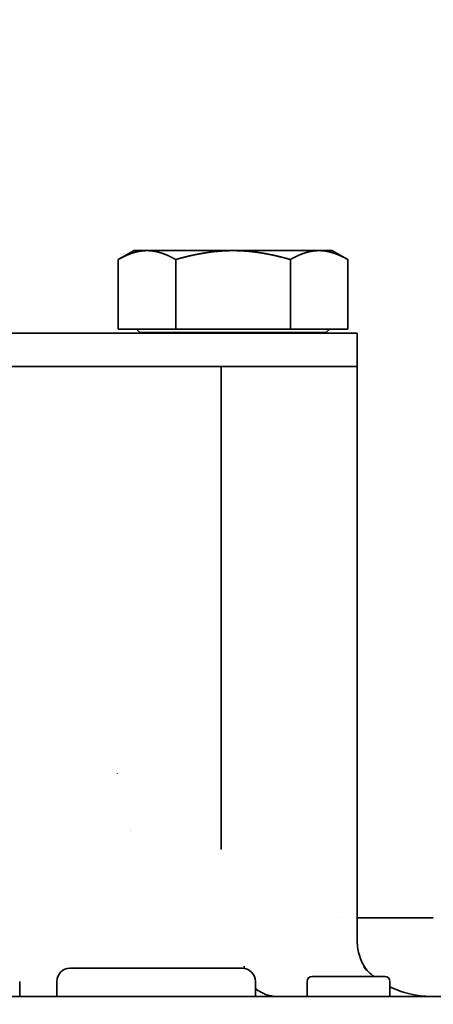
# Model space of a CAD drawing. Units: millimetres. Extents: x 0 to 88100, y 0 to 63400.
# Drawn here: x 28920 to 28970, y 27954 to 28072 of the extents above; entities that cross this region are included whole.
import ezdxf

# ---------------------------------------------------------------- set-up
doc = ezdxf.new("R2010")
doc.units = ezdxf.units.MM
doc.header["$LTSCALE"] = 100
doc.linetypes.add('ISO10W100', pattern=[1, 0.5, -0.25, 0, -0.25])
doc.layers.add('AM_5', color=3, linetype='Continuous', lineweight=25)
doc.layers.add('Sichtbar (ISO)', color=7, linetype='Continuous', lineweight=35)
doc.layers.add('REX_7', color=4, linetype='ISO10W100')
doc.styles.get("Standard").update_dxf_attribs({"font": 'isocp.shx'})
doc.dimstyles.new('AM_DIN$2', dxfattribs={"dimtxt": 3.5, "dimasz": 2.5, "dimexe": 1, "dimexo": 1, "dimgap": 0.6, "dimtad": 1, "dimdsep": 46, "dimtxsty": 'Standard', "dimcen": 0, "dimclrd": 256, "dimclre": 256, "dimclrt": 2, "dimadec": 0, "dimazin": 2, "dimtp": 0.1, "dimtm": 0.1, "dimtfac": 0.71, "dimtmove": 0, "dimatfit": 0, "dimfxl": 1, "dimlwd": -1, "dimlwe": -1, "dimarcsym": 0})

# ---------------------------------------------------------------- blocks, each defined once
blk = doc.blocks.new('*D36')
at = {"layer": 'AM_5', "transparency": 16777216}
blk.add_arc((38710.19, 29774.69), 5441.81, 92.63243, 177.36757, dxfattribs=at)
for points in [[(38459.3, 35252.41), (38461.21, 35169.1), (38710.19, 35216.5)], [(33315.78, 30023.67), (33232.47, 30025.58), (33268.38, 29774.69)]]:
    blk.add_solid(points, dxfattribs=at)
at = {"layer": 'Defpoints', "color": 0, "transparency": 16777216}
for p in [(38710.19, 45203.85), (33997.45, 32495.59), (3530.19, 29774.69), (41395.65, 29774.69), (38710.19, 16873.8)]:
    blk.add_point(p, dxfattribs=at)
at = {"layer": 'AM_5', "color": 2, "transparency": 16777216, "insert": (35682.21, 34576.51), "char_height": 350, "attachment_point": 5, "rotation": 32.2351}
blk.add_mtext('90°', dxfattribs=at)
blk = doc.blocks.new('*D37')
at = {"layer": 'AM_5', "transparency": 16777216}
blk.add_arc((38710.19, 29774.69), 5441.81, 182.63243, 267.36757, dxfattribs=at)
for points in [[(33232.47, 29523.8), (33315.78, 29525.71), (33268.38, 29774.69)], [(38461.21, 24380.28), (38459.3, 24296.97), (38710.19, 24332.88)]]:
    blk.add_solid(points, dxfattribs=at)
at = {"layer": 'Defpoints', "color": 0, "transparency": 16777216}
for p in [(38710.19, 30074.69), (3530.19, 29774.69), (41395.65, 29774.69), (33997.45, 27053.78), (38710.19, 19694.69)]:
    blk.add_point(p, dxfattribs=at)
at = {"layer": 'AM_5', "color": 2, "transparency": 16777216, "insert": (36689.66, 24975.91), "char_height": 350, "attachment_point": 5, "rotation": 337.1665}
blk.add_mtext('90°', dxfattribs=at)
blk = doc.blocks.new('31343-P-00-9-ds-01')
at = {"layer": 'Sichtbar (ISO)'}
for p, q in [((-2325.95, -1730.2), (-2327.86, -1731.3)), ((-2302.05, -1730.2), (-2325.95, -1730.2)), ((-2302.05, -1730.2), (-2300.14, -1731.3)), ((-2327.86, -1739.7), (-2327.86, -1731.3)), ((-2320.93, -1739.7), (-2320.93, -1731.3)), ((-2307.07, -1739.7), (-2307.07, -1731.3)), ((-2300.14, -1739.7), (-2300.14, -1731.3)), ((-2299, -1740.2), (-2501, -1740.2)), ((-2327.86, -1739.7), (-2320.93, -1739.7)), ((-2325.25, -1740.1), (-2325.65, -1739.7)), ((-2302.75, -1740.1), (-2325.25, -1740.1)), ((-2325.25, -1740.2), (-2325.25, -1740.1)), ((-2320.93, -1739.7), (-2307.07, -1739.7)), ((-2307.07, -1739.7), (-2300.14, -1739.7)), ((-2302.75, -1740.1), (-2302.35, -1739.7)), ((-2302.75, -1740.2), (-2302.75, -1740.1)), ((-2299, -1744.2), (-2299, -1740.2)), ((-2318.29, -1744.2), (-2368.79, -1744.2)), ((-2299, -1744.2), (-2318.29, -1744.2)), ((-2315.42, -1802.29), (-2315.42, -1744.2)), ((-2299, -1744.2), (-2299, -1744.2)), ((-2299, -1813.49), (-2299, -1744.2)), ((-2315.42, -1802.47), (-2315.42, -1802.29)), ((-2301.21, -1810.7), (-2301.21, -1810.7)), ((-2299, -1810.7), (-2290.91, -1810.7)), ((-2290.91, -1810.7), (-2289.8, -1810.7)), ((-2312.9, -1816.8), (-2333.7, -1816.8)), ((-2339.78, -1820.2), (-2339.78, -1818.4)), ((-2335.3, -1820.2), (-2335.3, -1818.4)), ((-2311.3, -1820.2), (-2311.3, -1818.4)), ((-2305.04, -1820.2), (-2305.04, -1818.4)), ((-2295.64, -1817.8), (-2304.44, -1817.8)), ((-2295.04, -1820.2), (-2295.04, -1818.4)), ((-2258.6, -1820.2), (-2394.44, -1820.2))]:
    blk.add_line(p, q, dxfattribs=at)
for centre, radius, start, end in [((-2333.7, -1818.4), 1.6, 90, 180), ((-2312.9, -1818.4), 1.6, 0, 90), ((-2304.44, -1818.4), 0.6, 90, 180), ((-2295.64, -1818.4), 0.6, 0, 90)]:
    blk.add_arc(centre, radius, start, end, dxfattribs=at)
for ratio, start_param, end_param in [(0.852892, 3.606551, 3.606559), (0.852858, 5.570313, 5.570339)]:
    blk.add_ellipse((-2325.17, -1796.33), major_axis=(1.41, -4.01), ratio=ratio, start_param=start_param, end_param=end_param, dxfattribs=at)
for points in [[(-2327.86, -1731.3), (-2327.85, -1731.29), (-2327.83, -1731.28), (-2327.8, -1731.27), (-2327.77, -1731.25), (-2327.74, -1731.24), (-2327.72, -1731.22), (-2327.69, -1731.2), (-2327.66, -1731.19), (-2327.63, -1731.17), (-2327.6, -1731.16), (-2327.58, -1731.14), (-2327.55, -1731.13), (-2327.52, -1731.11), (-2327.49, -1731.1), (-2327.47, -1731.08), (-2327.44, -1731.07), (-2327.41, -1731.06), (-2327.39, -1731.04), (-2327.36, -1731.03), (-2327.33, -1731.01), (-2327.3, -1731), (-2327.28, -1730.99), (-2327.25, -1730.97), (-2327.22, -1730.96), (-2327.2, -1730.95), (-2327.17, -1730.93), (-2327.14, -1730.92), (-2327.11, -1730.91), (-2327.09, -1730.9), (-2327.06, -1730.88), (-2327.03, -1730.87), (-2327.01, -1730.86), (-2326.98, -1730.85), (-2326.95, -1730.83), (-2326.93, -1730.82), (-2326.9, -1730.81), (-2326.87, -1730.8), (-2326.85, -1730.79), (-2326.82, -1730.77), (-2326.79, -1730.76), (-2326.77, -1730.75), (-2326.74, -1730.74), (-2326.72, -1730.73), (-2326.69, -1730.72), (-2326.66, -1730.71), (-2326.64, -1730.7), (-2326.61, -1730.69), (-2326.58, -1730.68), (-2326.56, -1730.67), (-2326.53, -1730.66), (-2326.51, -1730.65), (-2326.48, -1730.64), (-2326.45, -1730.63), (-2326.43, -1730.62), (-2326.4, -1730.61), (-2326.37, -1730.6), (-2326.35, -1730.59), (-2326.32, -1730.58), (-2326.3, -1730.57), (-2326.27, -1730.56), (-2326.24, -1730.55), (-2326.22, -1730.54), (-2326.19, -1730.53), (-2326.17, -1730.52), (-2326.14, -1730.52), (-2326.11, -1730.51), (-2326.09, -1730.5), (-2326.06, -1730.49), (-2326.04, -1730.48), (-2326.01, -1730.48), (-2325.98, -1730.47), (-2325.96, -1730.46), (-2325.93, -1730.45), (-2325.91, -1730.45), (-2325.88, -1730.44), (-2325.85, -1730.43), (-2325.83, -1730.42), (-2325.8, -1730.42), (-2325.78, -1730.41), (-2325.75, -1730.4), (-2325.72, -1730.4), (-2325.7, -1730.39), (-2325.67, -1730.38), (-2325.65, -1730.38), (-2325.62, -1730.37), (-2325.6, -1730.37), (-2325.57, -1730.36), (-2325.54, -1730.35), (-2325.52, -1730.35), (-2325.49, -1730.34), (-2325.47, -1730.34), (-2325.44, -1730.33), (-2325.41, -1730.33), (-2325.39, -1730.32), (-2325.36, -1730.32), (-2325.34, -1730.31), (-2325.31, -1730.31), (-2325.28, -1730.3), (-2325.26, -1730.3), (-2325.23, -1730.3), (-2325.21, -1730.29), (-2325.18, -1730.29), (-2325.16, -1730.28), (-2325.13, -1730.28), (-2325.1, -1730.28), (-2325.08, -1730.27), (-2325.05, -1730.27), (-2325.03, -1730.27), (-2325, -1730.26), (-2324.97, -1730.26), (-2324.95, -1730.26), (-2324.92, -1730.26), (-2324.9, -1730.25), (-2324.87, -1730.25), (-2324.84, -1730.25), (-2324.82, -1730.25), (-2324.79, -1730.24), (-2324.77, -1730.24), (-2324.74, -1730.24), (-2324.72, -1730.24), (-2324.69, -1730.24), (-2324.66, -1730.24), (-2324.64, -1730.23), (-2324.61, -1730.23), (-2324.59, -1730.23), (-2324.56, -1730.23), (-2324.53, -1730.23), (-2324.51, -1730.23), (-2324.48, -1730.23), (-2324.46, -1730.23), (-2324.43, -1730.23), (-2324.41, -1730.23), (-2324.38, -1730.23), (-2324.35, -1730.23), (-2324.33, -1730.23), (-2324.3, -1730.23), (-2324.28, -1730.23), (-2324.25, -1730.23), (-2324.22, -1730.23), (-2324.2, -1730.23), (-2324.17, -1730.23), (-2324.15, -1730.23), (-2324.12, -1730.24), (-2324.09, -1730.24), (-2324.07, -1730.24), (-2324.04, -1730.24), (-2324.02, -1730.24), (-2323.99, -1730.24), (-2323.97, -1730.25), (-2323.94, -1730.25), (-2323.91, -1730.25), (-2323.89, -1730.25), (-2323.86, -1730.26), (-2323.84, -1730.26), (-2323.81, -1730.26), (-2323.78, -1730.26), (-2323.76, -1730.27), (-2323.73, -1730.27), (-2323.71, -1730.27), (-2323.68, -1730.28), (-2323.66, -1730.28), (-2323.63, -1730.28), (-2323.6, -1730.29), (-2323.58, -1730.29), (-2323.55, -1730.3), (-2323.53, -1730.3), (-2323.5, -1730.3), (-2323.47, -1730.31), (-2323.45, -1730.31), (-2323.42, -1730.32), (-2323.4, -1730.32), (-2323.37, -1730.33), (-2323.34, -1730.33), (-2323.32, -1730.34), (-2323.29, -1730.34), (-2323.27, -1730.35), (-2323.24, -1730.35), (-2323.22, -1730.36), (-2323.19, -1730.37), (-2323.16, -1730.37), (-2323.14, -1730.38), (-2323.11, -1730.38), (-2323.09, -1730.39), (-2323.06, -1730.4), (-2323.03, -1730.4), (-2323.01, -1730.41), (-2322.98, -1730.42), (-2322.96, -1730.42), (-2322.93, -1730.43), (-2322.9, -1730.44), (-2322.88, -1730.45), (-2322.85, -1730.45), (-2322.83, -1730.46), (-2322.8, -1730.47), (-2322.77, -1730.48), (-2322.75, -1730.48), (-2322.72, -1730.49), (-2322.7, -1730.5), (-2322.67, -1730.51), (-2322.64, -1730.52), (-2322.62, -1730.52), (-2322.59, -1730.53), (-2322.57, -1730.54), (-2322.54, -1730.55), (-2322.51, -1730.56), (-2322.49, -1730.57), (-2322.46, -1730.58), (-2322.44, -1730.59), (-2322.41, -1730.6), (-2322.38, -1730.61), (-2322.36, -1730.62), (-2322.33, -1730.63), (-2322.31, -1730.64), (-2322.28, -1730.65), (-2322.25, -1730.66), (-2322.23, -1730.67), (-2322.2, -1730.68), (-2322.17, -1730.69), (-2322.15, -1730.7), (-2322.12, -1730.71), (-2322.1, -1730.72), (-2322.07, -1730.73), (-2322.04, -1730.74), (-2322.02, -1730.75), (-2321.99, -1730.76), (-2321.96, -1730.77), (-2321.94, -1730.79), (-2321.91, -1730.8), (-2321.88, -1730.81), (-2321.86, -1730.82), (-2321.83, -1730.83), (-2321.8, -1730.85), (-2321.78, -1730.86), (-2321.75, -1730.87), (-2321.72, -1730.88), (-2321.7, -1730.9), (-2321.67, -1730.91), (-2321.64, -1730.92), (-2321.62, -1730.93), (-2321.59, -1730.95), (-2321.56, -1730.96), (-2321.54, -1730.97), (-2321.51, -1730.99), (-2321.48, -1731), (-2321.45, -1731.01), (-2321.43, -1731.03), (-2321.4, -1731.04), (-2321.37, -1731.06), (-2321.34, -1731.07), (-2321.32, -1731.08), (-2321.29, -1731.1), (-2321.26, -1731.11), (-2321.23, -1731.13), (-2321.21, -1731.14), (-2321.18, -1731.16), (-2321.15, -1731.17), (-2321.12, -1731.19), (-2321.1, -1731.2), (-2321.07, -1731.22), (-2321.04, -1731.24), (-2321.01, -1731.25), (-2320.98, -1731.27), (-2320.96, -1731.28), (-2320.94, -1731.29), (-2320.93, -1731.3)], [(-2320.93, -1731.3), (-2320.91, -1731.29), (-2320.87, -1731.28), (-2320.82, -1731.27), (-2320.76, -1731.25), (-2320.7, -1731.24), (-2320.65, -1731.22), (-2320.59, -1731.2), (-2320.54, -1731.19), (-2320.48, -1731.17), (-2320.43, -1731.16), (-2320.37, -1731.14), (-2320.31, -1731.13), (-2320.26, -1731.11), (-2320.2, -1731.1), (-2320.15, -1731.08), (-2320.09, -1731.07), (-2320.04, -1731.06), (-2319.99, -1731.04), (-2319.93, -1731.03), (-2319.88, -1731.01), (-2319.82, -1731), (-2319.77, -1730.99), (-2319.71, -1730.97), (-2319.66, -1730.96), (-2319.61, -1730.95), (-2319.55, -1730.93), (-2319.5, -1730.92), (-2319.44, -1730.91), (-2319.39, -1730.9), (-2319.34, -1730.88), (-2319.28, -1730.87), (-2319.23, -1730.86), (-2319.18, -1730.85), (-2319.12, -1730.83), (-2319.07, -1730.82), (-2319.02, -1730.81), (-2318.96, -1730.8), (-2318.91, -1730.79), (-2318.86, -1730.77), (-2318.81, -1730.76), (-2318.75, -1730.75), (-2318.7, -1730.74), (-2318.65, -1730.73), (-2318.59, -1730.72), (-2318.54, -1730.71), (-2318.49, -1730.7), (-2318.44, -1730.69), (-2318.38, -1730.68), (-2318.33, -1730.67), (-2318.28, -1730.66), (-2318.23, -1730.65), (-2318.17, -1730.64), (-2318.12, -1730.63), (-2318.07, -1730.62), (-2318.02, -1730.61), (-2317.96, -1730.6), (-2317.91, -1730.59), (-2317.86, -1730.58), (-2317.81, -1730.57), (-2317.76, -1730.56), (-2317.7, -1730.55), (-2317.65, -1730.54), (-2317.6, -1730.53), (-2317.55, -1730.52), (-2317.49, -1730.52), (-2317.44, -1730.51), (-2317.39, -1730.5), (-2317.34, -1730.49), (-2317.29, -1730.48), (-2317.23, -1730.48), (-2317.18, -1730.47), (-2317.13, -1730.46), (-2317.08, -1730.45), (-2317.03, -1730.45), (-2316.98, -1730.44), (-2316.92, -1730.43), (-2316.87, -1730.42), (-2316.82, -1730.42), (-2316.77, -1730.41), (-2316.72, -1730.4), (-2316.66, -1730.4), (-2316.61, -1730.39), (-2316.56, -1730.38), (-2316.51, -1730.38), (-2316.46, -1730.37), (-2316.41, -1730.37), (-2316.35, -1730.36), (-2316.3, -1730.35), (-2316.25, -1730.35), (-2316.2, -1730.34), (-2316.15, -1730.34), (-2316.1, -1730.33), (-2316.04, -1730.33), (-2315.99, -1730.32), (-2315.94, -1730.32), (-2315.89, -1730.31), (-2315.84, -1730.31), (-2315.78, -1730.3), (-2315.73, -1730.3), (-2315.68, -1730.3), (-2315.63, -1730.29), (-2315.58, -1730.29), (-2315.53, -1730.28), (-2315.47, -1730.28), (-2315.42, -1730.28), (-2315.37, -1730.27), (-2315.32, -1730.27), (-2315.27, -1730.27), (-2315.22, -1730.26), (-2315.16, -1730.26), (-2315.11, -1730.26), (-2315.06, -1730.26), (-2315.01, -1730.25), (-2314.96, -1730.25), (-2314.91, -1730.25), (-2314.85, -1730.25), (-2314.8, -1730.24), (-2314.75, -1730.24), (-2314.7, -1730.24), (-2314.65, -1730.24), (-2314.59, -1730.24), (-2314.54, -1730.24), (-2314.49, -1730.23), (-2314.44, -1730.23), (-2314.39, -1730.23), (-2314.34, -1730.23), (-2314.28, -1730.23), (-2314.23, -1730.23), (-2314.18, -1730.23), (-2314.13, -1730.23), (-2314.08, -1730.23), (-2314.03, -1730.23), (-2313.97, -1730.23), (-2313.92, -1730.23), (-2313.87, -1730.23), (-2313.82, -1730.23), (-2313.77, -1730.23), (-2313.72, -1730.23), (-2313.66, -1730.23), (-2313.61, -1730.23), (-2313.56, -1730.23), (-2313.51, -1730.23), (-2313.46, -1730.24), (-2313.41, -1730.24), (-2313.35, -1730.24), (-2313.3, -1730.24), (-2313.25, -1730.24), (-2313.2, -1730.24), (-2313.15, -1730.25), (-2313.09, -1730.25), (-2313.04, -1730.25), (-2312.99, -1730.25), (-2312.94, -1730.26), (-2312.89, -1730.26), (-2312.84, -1730.26), (-2312.78, -1730.26), (-2312.73, -1730.27), (-2312.68, -1730.27), (-2312.63, -1730.27), (-2312.58, -1730.28), (-2312.53, -1730.28), (-2312.47, -1730.28), (-2312.42, -1730.29), (-2312.37, -1730.29), (-2312.32, -1730.3), (-2312.27, -1730.3), (-2312.22, -1730.3), (-2312.16, -1730.31), (-2312.11, -1730.31), (-2312.06, -1730.32), (-2312.01, -1730.32), (-2311.96, -1730.33), (-2311.9, -1730.33), (-2311.85, -1730.34), (-2311.8, -1730.34), (-2311.75, -1730.35), (-2311.7, -1730.35), (-2311.65, -1730.36), (-2311.59, -1730.37), (-2311.54, -1730.37), (-2311.49, -1730.38), (-2311.44, -1730.38), (-2311.39, -1730.39), (-2311.34, -1730.4), (-2311.28, -1730.4), (-2311.23, -1730.41), (-2311.18, -1730.42), (-2311.13, -1730.42), (-2311.08, -1730.43), (-2311.02, -1730.44), (-2310.97, -1730.45), (-2310.92, -1730.45), (-2310.87, -1730.46), (-2310.82, -1730.47), (-2310.77, -1730.48), (-2310.71, -1730.48), (-2310.66, -1730.49), (-2310.61, -1730.5), (-2310.56, -1730.51), (-2310.51, -1730.52), (-2310.45, -1730.52), (-2310.4, -1730.53), (-2310.35, -1730.54), (-2310.3, -1730.55), (-2310.24, -1730.56), (-2310.19, -1730.57), (-2310.14, -1730.58), (-2310.09, -1730.59), (-2310.04, -1730.6), (-2309.98, -1730.61), (-2309.93, -1730.62), (-2309.88, -1730.63), (-2309.83, -1730.64), (-2309.77, -1730.65), (-2309.72, -1730.66), (-2309.67, -1730.67), (-2309.62, -1730.68), (-2309.56, -1730.69), (-2309.51, -1730.7), (-2309.46, -1730.71), (-2309.41, -1730.72), (-2309.35, -1730.73), (-2309.3, -1730.74), (-2309.25, -1730.75), (-2309.19, -1730.76), (-2309.14, -1730.77), (-2309.09, -1730.79), (-2309.04, -1730.8), (-2308.98, -1730.81), (-2308.93, -1730.82), (-2308.88, -1730.83), (-2308.82, -1730.85), (-2308.77, -1730.86), (-2308.72, -1730.87), (-2308.66, -1730.88), (-2308.61, -1730.9), (-2308.56, -1730.91), (-2308.5, -1730.92), (-2308.45, -1730.93), (-2308.39, -1730.95), (-2308.34, -1730.96), (-2308.29, -1730.97), (-2308.23, -1730.99), (-2308.18, -1731), (-2308.12, -1731.01), (-2308.07, -1731.03), (-2308.01, -1731.04), (-2307.96, -1731.06), (-2307.91, -1731.07), (-2307.85, -1731.08), (-2307.8, -1731.1), (-2307.74, -1731.11), (-2307.69, -1731.13), (-2307.63, -1731.14), (-2307.57, -1731.16), (-2307.52, -1731.17), (-2307.46, -1731.19), (-2307.41, -1731.2), (-2307.35, -1731.22), (-2307.3, -1731.24), (-2307.24, -1731.25), (-2307.18, -1731.27), (-2307.13, -1731.28), (-2307.09, -1731.29), (-2307.07, -1731.3)], [(-2307.07, -1731.3), (-2307.06, -1731.29), (-2307.04, -1731.28), (-2307.02, -1731.27), (-2306.99, -1731.25), (-2306.96, -1731.24), (-2306.93, -1731.22), (-2306.9, -1731.2), (-2306.88, -1731.19), (-2306.85, -1731.17), (-2306.82, -1731.16), (-2306.79, -1731.14), (-2306.77, -1731.13), (-2306.74, -1731.11), (-2306.71, -1731.1), (-2306.68, -1731.08), (-2306.66, -1731.07), (-2306.63, -1731.06), (-2306.6, -1731.04), (-2306.57, -1731.03), (-2306.55, -1731.01), (-2306.52, -1731), (-2306.49, -1730.99), (-2306.46, -1730.97), (-2306.44, -1730.96), (-2306.41, -1730.95), (-2306.38, -1730.93), (-2306.36, -1730.92), (-2306.33, -1730.91), (-2306.3, -1730.9), (-2306.28, -1730.88), (-2306.25, -1730.87), (-2306.22, -1730.86), (-2306.2, -1730.85), (-2306.17, -1730.83), (-2306.14, -1730.82), (-2306.12, -1730.81), (-2306.09, -1730.8), (-2306.06, -1730.79), (-2306.04, -1730.77), (-2306.01, -1730.76), (-2305.98, -1730.75), (-2305.96, -1730.74), (-2305.93, -1730.73), (-2305.9, -1730.72), (-2305.88, -1730.71), (-2305.85, -1730.7), (-2305.83, -1730.69), (-2305.8, -1730.68), (-2305.77, -1730.67), (-2305.75, -1730.66), (-2305.72, -1730.65), (-2305.69, -1730.64), (-2305.67, -1730.63), (-2305.64, -1730.62), (-2305.62, -1730.61), (-2305.59, -1730.6), (-2305.56, -1730.59), (-2305.54, -1730.58), (-2305.51, -1730.57), (-2305.49, -1730.56), (-2305.46, -1730.55), (-2305.43, -1730.54), (-2305.41, -1730.53), (-2305.38, -1730.52), (-2305.36, -1730.52), (-2305.33, -1730.51), (-2305.3, -1730.5), (-2305.28, -1730.49), (-2305.25, -1730.48), (-2305.23, -1730.48), (-2305.2, -1730.47), (-2305.17, -1730.46), (-2305.15, -1730.45), (-2305.12, -1730.45), (-2305.1, -1730.44), (-2305.07, -1730.43), (-2305.04, -1730.42), (-2305.02, -1730.42), (-2304.99, -1730.41), (-2304.97, -1730.4), (-2304.94, -1730.4), (-2304.91, -1730.39), (-2304.89, -1730.38), (-2304.86, -1730.38), (-2304.84, -1730.37), (-2304.81, -1730.37), (-2304.78, -1730.36), (-2304.76, -1730.35), (-2304.73, -1730.35), (-2304.71, -1730.34), (-2304.68, -1730.34), (-2304.66, -1730.33), (-2304.63, -1730.33), (-2304.6, -1730.32), (-2304.58, -1730.32), (-2304.55, -1730.31), (-2304.53, -1730.31), (-2304.5, -1730.3), (-2304.47, -1730.3), (-2304.45, -1730.3), (-2304.42, -1730.29), (-2304.4, -1730.29), (-2304.37, -1730.28), (-2304.34, -1730.28), (-2304.32, -1730.28), (-2304.29, -1730.27), (-2304.27, -1730.27), (-2304.24, -1730.27), (-2304.22, -1730.26), (-2304.19, -1730.26), (-2304.16, -1730.26), (-2304.14, -1730.26), (-2304.11, -1730.25), (-2304.09, -1730.25), (-2304.06, -1730.25), (-2304.03, -1730.25), (-2304.01, -1730.24), (-2303.98, -1730.24), (-2303.96, -1730.24), (-2303.93, -1730.24), (-2303.91, -1730.24), (-2303.88, -1730.24), (-2303.85, -1730.23), (-2303.83, -1730.23), (-2303.8, -1730.23), (-2303.78, -1730.23), (-2303.75, -1730.23), (-2303.72, -1730.23), (-2303.7, -1730.23), (-2303.67, -1730.23), (-2303.65, -1730.23), (-2303.62, -1730.23), (-2303.59, -1730.23), (-2303.57, -1730.23), (-2303.54, -1730.23), (-2303.52, -1730.23), (-2303.49, -1730.23), (-2303.47, -1730.23), (-2303.44, -1730.23), (-2303.41, -1730.23), (-2303.39, -1730.23), (-2303.36, -1730.23), (-2303.34, -1730.24), (-2303.31, -1730.24), (-2303.28, -1730.24), (-2303.26, -1730.24), (-2303.23, -1730.24), (-2303.21, -1730.24), (-2303.18, -1730.25), (-2303.16, -1730.25), (-2303.13, -1730.25), (-2303.1, -1730.25), (-2303.08, -1730.26), (-2303.05, -1730.26), (-2303.03, -1730.26), (-2303, -1730.26), (-2302.97, -1730.27), (-2302.95, -1730.27), (-2302.92, -1730.27), (-2302.9, -1730.28), (-2302.87, -1730.28), (-2302.84, -1730.28), (-2302.82, -1730.29), (-2302.79, -1730.29), (-2302.77, -1730.3), (-2302.74, -1730.3), (-2302.72, -1730.3), (-2302.69, -1730.31), (-2302.66, -1730.31), (-2302.64, -1730.32), (-2302.61, -1730.32), (-2302.59, -1730.33), (-2302.56, -1730.33), (-2302.53, -1730.34), (-2302.51, -1730.34), (-2302.48, -1730.35), (-2302.46, -1730.35), (-2302.43, -1730.36), (-2302.4, -1730.37), (-2302.38, -1730.37), (-2302.35, -1730.38), (-2302.33, -1730.38), (-2302.3, -1730.39), (-2302.28, -1730.4), (-2302.25, -1730.4), (-2302.22, -1730.41), (-2302.2, -1730.42), (-2302.17, -1730.42), (-2302.15, -1730.43), (-2302.12, -1730.44), (-2302.09, -1730.45), (-2302.07, -1730.45), (-2302.04, -1730.46), (-2302.02, -1730.47), (-2301.99, -1730.48), (-2301.96, -1730.48), (-2301.94, -1730.49), (-2301.91, -1730.5), (-2301.89, -1730.51), (-2301.86, -1730.52), (-2301.83, -1730.52), (-2301.81, -1730.53), (-2301.78, -1730.54), (-2301.76, -1730.55), (-2301.73, -1730.56), (-2301.7, -1730.57), (-2301.68, -1730.58), (-2301.65, -1730.59), (-2301.63, -1730.6), (-2301.6, -1730.61), (-2301.57, -1730.62), (-2301.55, -1730.63), (-2301.52, -1730.64), (-2301.49, -1730.65), (-2301.47, -1730.66), (-2301.44, -1730.67), (-2301.42, -1730.68), (-2301.39, -1730.69), (-2301.36, -1730.7), (-2301.34, -1730.71), (-2301.31, -1730.72), (-2301.28, -1730.73), (-2301.26, -1730.74), (-2301.23, -1730.75), (-2301.21, -1730.76), (-2301.18, -1730.77), (-2301.15, -1730.79), (-2301.13, -1730.8), (-2301.1, -1730.81), (-2301.07, -1730.82), (-2301.05, -1730.83), (-2301.02, -1730.85), (-2300.99, -1730.86), (-2300.97, -1730.87), (-2300.94, -1730.88), (-2300.91, -1730.9), (-2300.89, -1730.91), (-2300.86, -1730.92), (-2300.83, -1730.93), (-2300.8, -1730.95), (-2300.78, -1730.96), (-2300.75, -1730.97), (-2300.72, -1730.99), (-2300.7, -1731), (-2300.67, -1731.01), (-2300.64, -1731.03), (-2300.61, -1731.04), (-2300.59, -1731.06), (-2300.56, -1731.07), (-2300.53, -1731.08), (-2300.51, -1731.1), (-2300.48, -1731.11), (-2300.45, -1731.13), (-2300.42, -1731.14), (-2300.4, -1731.16), (-2300.37, -1731.17), (-2300.34, -1731.19), (-2300.31, -1731.2), (-2300.28, -1731.22), (-2300.26, -1731.24), (-2300.23, -1731.25), (-2300.2, -1731.27), (-2300.17, -1731.28), (-2300.15, -1731.29), (-2300.14, -1731.3)], [(-2312.65, -1816.55), (-2312.65, -1816.64), (-2312.63, -1816.73), (-2312.62, -1816.82)], [(-2298.22, -1816.63), (-2297.85, -1817.04), (-2297.44, -1817.44), (-2296.98, -1817.8)]]:
    blk.add_open_spline(points, degree=3, dxfattribs=at)
for points, knots in [([(-2299, -1813.49), (-2299, -1814.13), (-2298.89, -1814.77), (-2298.61, -1815.63), (-2298.5, -1815.89), (-2298.28, -1816.32), (-2298.17, -1816.51), (-2298, -1816.78), (-2297.93, -1816.88), (-2297.8, -1817.05), (-2297.75, -1817.11), (-2297.7, -1817.17)], [0, 0, 0, 0, 0.1953224, 0.1953224, 0.284595, 0.284595, 0.3571181, 0.3571181, 0.4073984, 0.4073984, 0.4552194, 0.4552194, 0.4552194, 0.4552194]), ([(-2311.3, -1819.22), (-2311.1, -1819.39), (-2310.88, -1819.55), (-2310.28, -1819.89), (-2309.87, -1820.04), (-2309.25, -1820.16), (-2309.04, -1820.19), (-2308.8, -1820.2), (-2308.77, -1820.2), (-2308.73, -1820.2), (-2308.71, -1820.2), (-2308.69, -1820.2), (-2308.68, -1820.2), (-2308.68, -1820.2), (-2308.68, -1820.2), (-2308.68, -1820.2), (-2308.68, -1820.2), (-2308.68, -1820.2), (-2308.67, -1820.2), (-2308.67, -1820.2), (-2308.67, -1820.2), (-2308.67, -1820.2), (-2308.67, -1820.2), (-2308.67, -1820.2)], [0.3053259, 0.3053259, 0.3053259, 0.3053259, 0.3844811, 0.3844811, 0.5119342, 0.5119342, 0.5750434, 0.5750434, 0.583008, 0.583008, 0.5889829, 0.5889829, 0.5895335, 0.5895335, 0.5899349, 0.5899349, 0.5903409, 0.5903409, 0.5907481, 0.5907481, 0.592393, 0.592393, 0.5966921, 0.5966921, 0.5966921, 0.5966921]), ([(-2295.04, -1819.04), (-2293.92, -1819.6), (-2292.66, -1819.97), (-2290.94, -1820.17), (-2290.49, -1820.2), (-2290.05, -1820.2)], [0.4828854, 0.4828854, 0.4828854, 0.4828854, 0.918137, 0.918137, 1.0658678, 1.0658678, 1.0658678, 1.0658678])]:
    blk.add_open_spline(points, degree=3, knots=knots, dxfattribs=at)

msp = doc.modelspace()

# ---------------------------------------------------------------- block references
at = {"layer": 'REX_7'}
msp.add_blockref('31343-P-00-9-ds-01', (31260.191, 29774.689), dxfattribs=at)

# ---------------------------------------------------------------- dimensions: what is measured, and where the dimension line sits
at = {"layer": 'AM_5'}
for base, line2, picture, middle in [((33997.447, 32495.593), ((38710.191, 45203.847), (38710.191, 16873.805)), '*D36', (35807.559, 34377.732)), ((33997.447, 27053.784), ((38710.191, 30074.689), (38710.191, 19694.689)), '*D37', (36598.469, 24759.321))]:
    dim = msp.add_angular_dim_2l(base=base, line1=((41395.652, 29774.689), (3530.191, 29774.689)), line2=line2, dimstyle='AM_DIN$2', override={"dimscale": 100}, dxfattribs=at)
    dim.commit()
    dim.dimension.update_dxf_attribs({"geometry": picture, "text_midpoint": middle, "dimtype": 162})

doc.saveas('drawing.dxf')
